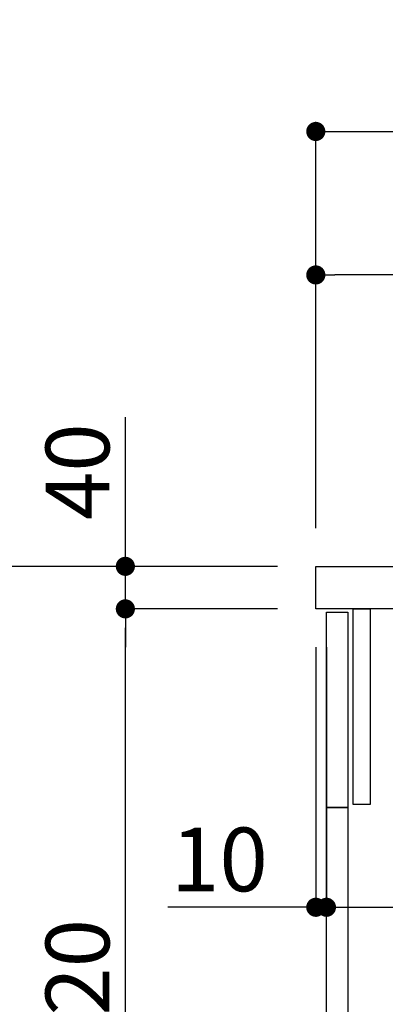
# Model space of a CAD drawing. Extents: x 27948 to 54421, y -33085 to -24215.
# Drawn here: x 38846 to 39190, y -30677 to -29751 of the extents above; entities that cross this region are included whole.
import ezdxf

# ---------------------------------------------------------------- set-up
doc = ezdxf.new("R2010")
doc.units = 0
doc.header["$LTSCALE"] = 50
doc.header["$MEASUREMENT"] = 0
doc.layers.get('0').update_dxf_attribs({"linetype": 'CONTINUOUS'})
doc.layers.get('DEFPOINTS').update_dxf_attribs({"color": 146, "linetype": 'CONTINUOUS'})
for name, color, linetype in [('122-扉', 6, 'CONTINUOUS'), ('126-甲板', 2, 'CONTINUOUS'), ('166-寸法B', 11, 'CONTINUOUS')]:
    doc.layers.add(name, color=color, linetype=linetype)
doc.styles.add('KH001', font='txt')
doc.dimstyles.new('KH1xx030', dxfattribs={"dimscale": 30, "dimtxt": 2, "dimasz": 0.6, "dimexe": 0.3, "dimexo": 1.2, "dimgap": 0.5, "dimtad": 3, "dimdec": 1, "dimdsep": 46, "dimlunit": 6, "dimtxsty": 'KH001', "dimblk": 'DOT', "dimcen": 1, "dimdle": 1, "dimclrd": 256, "dimclre": 256, "dimclrt": 256, "dimadec": 0, "dimazin": 0, "dimtfac": 1, "dimtdec": 1, "dimtix": 1, "dimtmove": 2, "dimatfit": 3, "dimldrblk": 'CLOSEDBLANK', "dimfxl": 1, "dimtolj": 1, "dimtzin": 0, "dimlwd": -1, "dimlwe": -1, "dimarcsym": 0})

# ---------------------------------------------------------------- blocks, each defined once
blk = doc.blocks.new('_Dot')
at = {"color": 0, "linetype": 'ByBlock', "lineweight": -2}
blk.add_line((-0.5, 0), (-1, 0), dxfattribs=at)
at = {"color": 0, "linetype": 'ByBlock', "const_width": 0.5}
blk.add_lwpolyline([(-0.25, 0, 1), (0.25, 0, 1)], format="xyb", close=True, dxfattribs=at)
blk = doc.blocks.new('*D216')
at = {"layer": '166-寸法B', "transparency": 16777216}
for p, q in [((39088.46, -30264.89), (38801.43, -30264.89)), ((38810.43, -31106.89), (38810.43, -30282.89)), ((39088.98, -31124.89), (38801.43, -31124.89))]:
    blk.add_line(p, q, dxfattribs=at)
at = {"layer": 'DEFPOINTS', "color": 0, "transparency": 16777216}
for p in [(38810.43, -30264.89), (39124.46, -30264.89), (39124.98, -31124.89)]:
    blk.add_point(p, dxfattribs=at)
at = {"layer": '166-寸法B', "transparency": 16777216, "xscale": 18, "yscale": 18, "zscale": 18}
for p, rotation in [((38810.43, -30264.89), 90), ((38810.43, -31124.89), 270)]:
    blk.add_blockref('_Dot', p, dxfattribs=dict(at, rotation=rotation))
at = {"layer": '166-寸法B', "transparency": 16777216, "insert": (38760.42, -30694.89), "char_height": 60, "attachment_point": 5, "rotation": 90, "style": 'KH001'}
blk.add_mtext('\\A1;860(910)', dxfattribs=at)
blk = doc.blocks.new('_ClosedBlank')
at = {"color": 0, "linetype": 'ByBlock', "lineweight": -2}
for p, q in [((-1, 0.167), (0, 0)), ((-1, 0.167), (-1, -0.167)), ((0, 0), (-1, -0.167))]:
    blk.add_line(p, q, dxfattribs=at)
blk = doc.blocks.new('*D217')
at = {"layer": '166-寸法B', "transparency": 16777216}
for p, q in [((38937.98, -28724.89), (38396.43, -28724.89)), ((38405.43, -31106.89), (38405.43, -28742.89)), ((38953.98, -31124.89), (38396.43, -31124.89))]:
    blk.add_line(p, q, dxfattribs=at)
at = {"layer": 'DEFPOINTS', "color": 0, "transparency": 16777216}
for p in [(38405.43, -28724.89), (38973.98, -28724.89), (38989.98, -31124.89)]:
    blk.add_point(p, dxfattribs=at)
at = {"layer": '166-寸法B', "transparency": 16777216, "xscale": 18, "yscale": 18, "zscale": 18}
for p, rotation in [((38405.43, -28724.89), 90), ((38405.43, -31124.89), 270)]:
    blk.add_blockref('_Dot', p, dxfattribs=dict(at, rotation=rotation))
at = {"layer": '166-寸法B', "transparency": 16777216, "insert": (38356.62, -29924.89), "char_height": 60, "attachment_point": 5, "rotation": 90, "style": 'KH001'}
blk.add_mtext('\\A1;2,400', dxfattribs=at)
blk = doc.blocks.new('*D218')
at = {"layer": '166-寸法B', "linetype": 'ByBlock', "transparency": 16777216}
for p, q in [((39124.46, -30340.89), (39124.46, -30594.69)), ((39134.46, -30340.89), (39134.46, -30594.69)), ((39124.46, -30585.69), (38985.24, -30585.69)), ((39106.46, -30585.69), (39088.46, -30585.69)), ((39124.46, -30585.69), (39134.46, -30585.69)), ((39152.46, -30585.69), (39170.46, -30585.69))]:
    blk.add_line(p, q, dxfattribs=at)
at = {"layer": 'DEFPOINTS', "color": 0, "transparency": 16777216}
for p in [(39124.46, -30304.89), (39134.46, -30304.89), (39134.46, -30585.69)]:
    blk.add_point(p, dxfattribs=at)
at = {"layer": '166-寸法B', "transparency": 16777216, "xscale": 18, "yscale": 18, "zscale": 18}
blk.add_blockref('_Dot', (39124.46, -30585.69), dxfattribs=at)
at = {"layer": '166-寸法B', "transparency": 16777216, "xscale": 18, "yscale": 18, "zscale": 18, "rotation": 180}
blk.add_blockref('_Dot', (39134.46, -30585.69), dxfattribs=at)
at = {"layer": '166-寸法B', "transparency": 16777216, "insert": (39033.9, -30540.69), "char_height": 60, "attachment_point": 5, "style": 'KH001'}
blk.add_mtext('\\A1;10', dxfattribs=at)
blk = doc.blocks.new('*D219')
at = {"layer": '166-寸法B', "transparency": 16777216}
for p, q in [((39134.46, -30376.89), (39134.46, -30594.69)), ((39774.46, -30376.89), (39774.46, -30594.69)), ((39152.46, -30585.69), (39756.46, -30585.69))]:
    blk.add_line(p, q, dxfattribs=at)
at = {"layer": 'DEFPOINTS', "color": 0, "transparency": 16777216}
for p in [(39134.46, -30340.89), (39774.46, -30340.89), (39774.46, -30585.69)]:
    blk.add_point(p, dxfattribs=at)
at = {"layer": '166-寸法B', "transparency": 16777216, "xscale": 18, "yscale": 18, "zscale": 18, "rotation": 180}
blk.add_blockref('_Dot', (39134.46, -30585.69), dxfattribs=at)
at = {"layer": '166-寸法B', "transparency": 16777216, "xscale": 18, "yscale": 18, "zscale": 18}
blk.add_blockref('_Dot', (39774.46, -30585.69), dxfattribs=at)
at = {"layer": '166-寸法B', "transparency": 16777216, "insert": (39345.27, -30540.69), "char_height": 60, "attachment_point": 5, "style": 'KH001'}
blk.add_mtext('\\A1;640', dxfattribs=at)
blk = doc.blocks.new('*D221')
at = {"layer": '166-寸法B', "transparency": 16777216}
for p, q in [((39088.46, -30304.89), (38936.43, -30304.89)), ((38945.43, -31006.89), (38945.43, -30322.89)), ((39123.46, -31024.89), (38936.43, -31024.89))]:
    blk.add_line(p, q, dxfattribs=at)
at = {"layer": 'DEFPOINTS', "color": 0, "transparency": 16777216}
for p in [(38945.43, -30304.89), (39124.46, -30304.89), (39159.46, -31024.89)]:
    blk.add_point(p, dxfattribs=at)
at = {"layer": '166-寸法B', "transparency": 16777216, "xscale": 18, "yscale": 18, "zscale": 18}
for p, rotation in [((38945.43, -30304.89), 90), ((38945.43, -31024.89), 270)]:
    blk.add_blockref('_Dot', p, dxfattribs=dict(at, rotation=rotation))
at = {"layer": '166-寸法B', "transparency": 16777216, "insert": (38900.43, -30664.89), "char_height": 60, "attachment_point": 5, "rotation": 90, "style": 'KH001'}
blk.add_mtext('\\A1;720', dxfattribs=at)
blk = doc.blocks.new('*D222')
at = {"layer": '166-寸法B', "transparency": 16777216}
for p, q in [((38945.43, -30264.89), (38945.43, -30124.55)), ((38945.43, -30246.89), (38945.43, -30228.89)), ((39088.46, -30264.89), (38936.43, -30264.89)), ((38945.43, -30304.89), (38945.43, -30264.89)), ((39088.46, -30304.89), (38936.43, -30304.89)), ((38945.43, -30322.89), (38945.43, -30340.89))]:
    blk.add_line(p, q, dxfattribs=at)
at = {"layer": 'DEFPOINTS', "color": 0, "transparency": 16777216}
for p in [(38945.43, -30264.89), (39124.46, -30264.89), (39124.46, -30304.89)]:
    blk.add_point(p, dxfattribs=at)
at = {"layer": '166-寸法B', "transparency": 16777216, "xscale": 18, "yscale": 18, "zscale": 18}
for p, rotation in [((38945.43, -30264.89), 270), ((38945.43, -30304.89), 90)]:
    blk.add_blockref('_Dot', p, dxfattribs=dict(at, rotation=rotation))
at = {"layer": '166-寸法B', "transparency": 16777216, "insert": (38900.43, -30175.79), "char_height": 60, "attachment_point": 5, "rotation": 90, "style": 'KH001'}
blk.add_mtext('\\A1;40', dxfattribs=at)
blk = doc.blocks.new('*D223')
at = {"layer": '166-寸法B', "transparency": 16777216}
for p, q in [((39124.46, -30228.89), (39124.46, -29846.69)), ((39774.46, -30228.89), (39774.46, -29846.69)), ((39142.46, -29855.69), (39756.46, -29855.69))]:
    blk.add_line(p, q, dxfattribs=at)
at = {"layer": 'DEFPOINTS', "color": 0, "transparency": 16777216}
for p in [(39774.46, -29855.69), (39124.46, -30264.89), (39774.46, -30264.89)]:
    blk.add_point(p, dxfattribs=at)
at = {"layer": '166-寸法B', "transparency": 16777216, "xscale": 18, "yscale": 18, "zscale": 18, "rotation": 180}
blk.add_blockref('_Dot', (39124.46, -29855.69), dxfattribs=at)
at = {"layer": '166-寸法B', "transparency": 16777216, "xscale": 18, "yscale": 18, "zscale": 18}
blk.add_blockref('_Dot', (39774.46, -29855.69), dxfattribs=at)
at = {"layer": '166-寸法B', "transparency": 16777216, "insert": (39449.46, -29810.69), "char_height": 60, "attachment_point": 5, "style": 'KH001'}
blk.add_mtext('\\A1;650', dxfattribs=at)
blk = doc.blocks.new('*D225')
at = {"layer": '166-寸法B', "transparency": 16777216}
for p, q in [((39124.46, -30228.89), (39124.46, -29981.69)), ((39771.46, -30228.89), (39771.46, -29981.69)), ((39753.46, -29990.69), (39142.46, -29990.69))]:
    blk.add_line(p, q, dxfattribs=at)
at = {"layer": 'DEFPOINTS', "color": 0, "transparency": 16777216}
for p in [(39124.46, -29990.69), (39124.46, -30264.89), (39771.46, -30264.89)]:
    blk.add_point(p, dxfattribs=at)
at = {"layer": '166-寸法B', "transparency": 16777216, "xscale": 18, "yscale": 18, "zscale": 18, "rotation": 180}
blk.add_blockref('_Dot', (39124.46, -29990.69), dxfattribs=at)
at = {"layer": '166-寸法B', "transparency": 16777216, "xscale": 18, "yscale": 18, "zscale": 18}
blk.add_blockref('_Dot', (39771.46, -29990.69), dxfattribs=at)
at = {"layer": '166-寸法B', "transparency": 16777216, "insert": (39447.96, -29945.69), "char_height": 60, "attachment_point": 5, "style": 'KH001'}
blk.add_mtext('\\A1;647', dxfattribs=at)
blk = doc.blocks.new('*D227')
at = {"layer": '166-寸法B', "transparency": 16777216}
for p, q in [((39072.98, -29429.89), (38801.43, -29429.89)), ((38810.43, -30246.89), (38810.43, -29447.89)), ((39088.46, -30264.89), (38801.43, -30264.89))]:
    blk.add_line(p, q, dxfattribs=at)
at = {"layer": 'DEFPOINTS', "color": 0, "transparency": 16777216}
for p in [(38810.43, -29429.89), (39108.98, -29429.89), (39124.46, -30264.89)]:
    blk.add_point(p, dxfattribs=at)
at = {"layer": '166-寸法B', "transparency": 16777216, "xscale": 18, "yscale": 18, "zscale": 18}
for p, rotation in [((38810.43, -29429.89), 90), ((38810.43, -30264.89), 270)]:
    blk.add_blockref('_Dot', p, dxfattribs=dict(at, rotation=rotation))
at = {"layer": '166-寸法B', "transparency": 16777216, "insert": (38760.42, -29847.39), "char_height": 60, "attachment_point": 5, "rotation": 90, "style": 'KH001'}
blk.add_mtext('\\A1;835(785)', dxfattribs=at)
blk = doc.blocks.new('*D230')
at = {"layer": '166-寸法B', "transparency": 16777216}
for p, q in [((39072.98, -29429.89), (38666.43, -29429.89)), ((38675.43, -31106.89), (38675.43, -29447.89)), ((39088.98, -31124.89), (38666.43, -31124.89))]:
    blk.add_line(p, q, dxfattribs=at)
at = {"layer": 'DEFPOINTS', "color": 0, "transparency": 16777216}
for p in [(38675.43, -29429.89), (39108.98, -29429.89), (39124.98, -31124.89)]:
    blk.add_point(p, dxfattribs=at)
at = {"layer": '166-寸法B', "transparency": 16777216, "xscale": 18, "yscale": 18, "zscale": 18}
for p, rotation in [((38675.43, -29429.89), 90), ((38675.43, -31124.89), 270)]:
    blk.add_blockref('_Dot', p, dxfattribs=dict(at, rotation=rotation))
at = {"layer": '166-寸法B', "transparency": 16777216, "insert": (38626.62, -30277.39), "char_height": 60, "attachment_point": 5, "rotation": 90, "style": 'KH001'}
blk.add_mtext('\\A1;1,695', dxfattribs=at)

msp = doc.modelspace()

# ---------------------------------------------------------------- linework, layer by layer
at = {"layer": '122-扉', "color": 253}
for points in [[(39159.46, -30304.89), (39175.46, -30304.89), (39175.46, -30488.89), (39159.46, -30488.89)], [(39134.46, -30307.89), (39154.46, -30307.89), (39154.46, -30491.89), (39134.46, -30491.89)], [(39134.46, -30491.89), (39154.46, -30491.89), (39154.46, -31024.89), (39134.46, -31024.89)]]:
    msp.add_lwpolyline(points, close=True, dxfattribs=at)
at = {"layer": '126-甲板'}
msp.add_lwpolyline([(39124.46, -30264.89), (39771.46, -30264.89), (39771.46, -30304.89), (39124.46, -30304.89)], close=True, dxfattribs=at)

# ---------------------------------------------------------------- dimensions: what is measured, and where the dimension line sits
at = {"layer": '166-寸法B'}
for base, p1, p2, picture, middle in [((38405.43, -28724.89), (38989.98, -31124.89), (38973.98, -28724.89), '*D217', (38356.62, -29924.89)), ((38675.43, -29429.89), (39124.98, -31124.89), (39108.98, -29429.89), '*D230', (38626.62, -30277.39)), ((38945.43, -30304.89), (39159.46, -31024.89), (39124.46, -30304.89), '*D221', (38900.43, -30664.89))]:
    dim = msp.add_linear_dim(base=base, p1=p1, p2=p2, angle=90, dimstyle='KH1xx030', dxfattribs=at)
    dim.commit()
    dim.dimension.update_dxf_attribs({"geometry": picture, "text_midpoint": middle})
for base, p1, p2, override, picture, middle in [((38810.43, -29429.89), (39124.46, -30264.89), (39108.98, -29429.89), {"dimpost": '(785)'}, '*D227', (38760.42, -29847.39)), ((38810.43, -30264.89), (39124.98, -31124.89), (39124.46, -30264.89), {"dimpost": '(910)'}, '*D216', (38760.42, -30694.89))]:
    dim = msp.add_linear_dim(base=base, p1=p1, p2=p2, angle=90, dimstyle='KH1xx030', override=override, dxfattribs=at)
    dim.commit()
    dim.dimension.update_dxf_attribs({"geometry": picture, "text_midpoint": middle})
for base, p1, p2, picture, middle in [((39774.46, -29855.69), (39124.46, -30264.89), (39774.46, -30264.89), '*D223', (39449.46, -29810.69)), ((39124.46, -29990.69), (39771.46, -30264.89), (39124.46, -30264.89), '*D225', (39447.96, -29945.69))]:
    dim = msp.add_linear_dim(base=base, p1=p1, p2=p2, dimstyle='KH1xx030', dxfattribs=at)
    dim.commit()
    dim.dimension.update_dxf_attribs({"geometry": picture, "text_midpoint": middle})
dim = msp.add_linear_dim(base=(38945.43, -30264.89), p1=(39124.46, -30304.89), p2=(39124.46, -30264.89), angle=90, dimstyle='KH1xx030', override={"dimtmove": 1}, dxfattribs=at)
dim.commit()
dim.dimension.update_dxf_attribs({"geometry": '*D222', "text_midpoint": (38958.34, -30175.79), "dimtype": 128})
dim = msp.add_linear_dim(base=(39134.46, -30585.69), p1=(39124.46, -30304.89), p2=(39134.46, -30304.89), dimstyle='KH1xx030', override={"dimtmove": 1, "dimfxl": 0.5, "dimarcsym": 1}, dxfattribs=at)
dim.commit()
dim.dimension.update_dxf_attribs({"geometry": '*D218', "text_midpoint": (39033.9, -30559.93), "dimtype": 128})
dim = msp.add_linear_dim(base=(39774.46, -30585.69), p1=(39134.46, -30340.89), p2=(39774.46, -30340.89), dimstyle='KH1xx030', dxfattribs=at)
dim.commit()
dim.dimension.update_dxf_attribs({"geometry": '*D219', "text_midpoint": (39345.27, -30540.69), "dimtype": 128})

doc.saveas('drawing.dxf')
